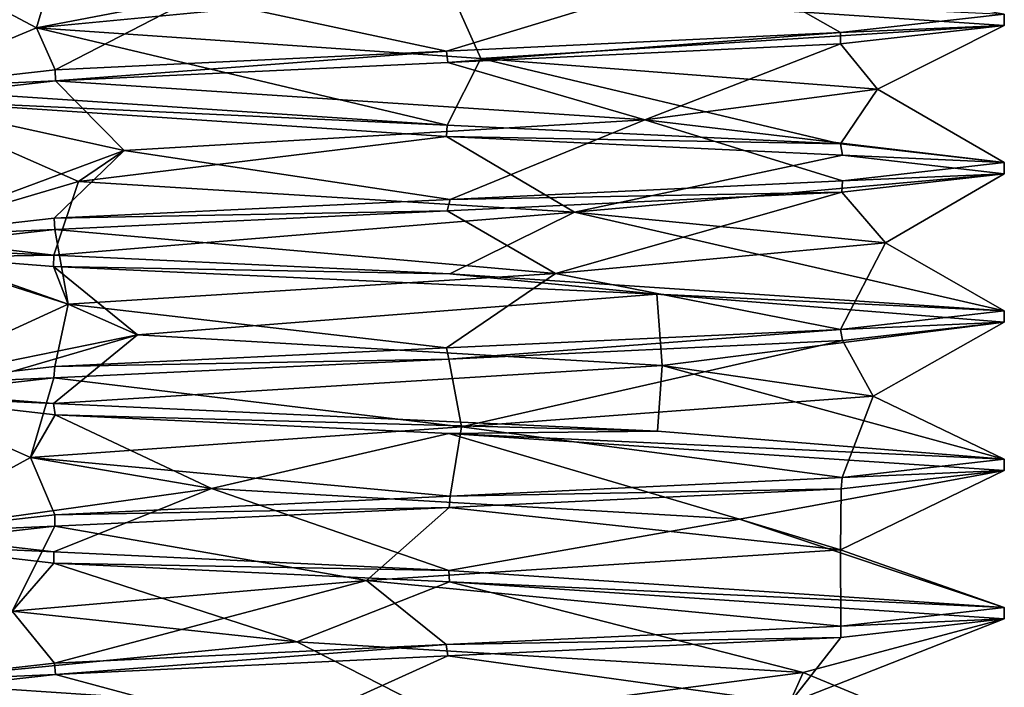
# Model space of a CAD drawing. Units: millimetres. Extents: x -28 to 134, y -613 to 78.
# Drawn here: x -25 to -19, y -116 to -112 of the extents above; entities that cross this region are included whole.
import ezdxf

# ---------------------------------------------------------------- set-up
doc = ezdxf.new("R2010")
doc.units = ezdxf.units.MM
doc.header["$LTSCALE"] = 21.359881
for name, color, linetype in [('226', 7, 'CONTINUOUS'), ('228', 7, 'CONTINUOUS'), ('255', 7, 'CONTINUOUS'), ('256', 7, 'CONTINUOUS'), ('257', 7, 'CONTINUOUS'), ('258', 7, 'CONTINUOUS')]:
    doc.layers.add(name, color=color, linetype=linetype)

msp = doc.modelspace()

# ---------------------------------------------------------------- linework, layer by layer
at = {"layer": '226', "linetype": 'CONTINUOUS'}
for points in [[(-19.2706, -112.1797), (-19.2706, -112.2407), (-22.2643, -112.041, -3), (-19.2706, -112.1797)], [(-25.2706, -112.5797), (-22.276, -112.7795, -3), (-25.2706, -112.6407), (-25.2706, -112.5797)], [(-25.2706, -112.6407), (-22.276, -112.7795, -3), (-22.2793, -112.8403, -3), (-25.2706, -112.6407)], [(-22.276, -112.7795, -3), (-20.1546, -112.8794, -2.1267), (-22.2793, -112.8403, -3), (-22.276, -112.7795, -3)], [(-22.2793, -112.8403, -3), (-20.1546, -112.8794, -2.1267), (-20.1431, -112.9411, -2.1152), (-22.2793, -112.8403, -3)], [(-20.1546, -112.8794, -2.1267), (-19.2706, -112.9797), (-20.1431, -112.9411, -2.1152), (-20.1546, -112.8794, -2.1267)], [(-19.2706, -112.9797), (-19.2706, -113.0407), (-20.1431, -112.9411, -2.1152), (-19.2706, -112.9797)], [(-25.2706, -113.3797), (-24.3975, -113.4794, -2.1157), (-25.2706, -113.4407), (-25.2706, -113.3797)], [(-25.2706, -113.4407), (-24.3975, -113.4794, -2.1157), (-25.0421, -113.4907, -1.1482), (-25.2706, -113.4407)], [(-24.3975, -113.4794, -2.1157), (-24.4001, -113.5402, -2.1131), (-25.0421, -113.4907, -1.1482), (-24.3975, -113.4794, -2.1157)], [(-22.2625, -113.58, -3), (-24.4001, -113.5402, -2.1131), (-24.3975, -113.4794, -2.1157), (-22.2625, -113.58, -3)], [(-21.1444, -113.6897, -2.7806), (-24.4001, -113.5402, -2.1131), (-22.2625, -113.58, -3), (-21.1444, -113.6897, -2.7806)], [(-19.2706, -113.7797), (-21.1444, -113.6897, -2.7806), (-22.2625, -113.58, -3), (-19.2706, -113.7797)], [(-19.2706, -113.8407), (-21.1444, -113.6897, -2.7806), (-19.2706, -113.7797), (-19.2706, -113.8407)], [(-24.4001, -114.2792, -2.1131), (-25.2706, -114.2407), (-25.0421, -114.2297, -1.1482), (-24.4001, -114.2792, -2.1131)], [(-24.3906, -114.3408, -2.1226), (-25.2706, -114.2407), (-24.4001, -114.2792, -2.1131), (-24.3906, -114.3408, -2.1226)], [(-21.1412, -114.4288, -2.7793), (-24.3906, -114.3408, -2.1226), (-24.4001, -114.2792, -2.1131), (-21.1412, -114.4288, -2.7793)], [(-22.2666, -114.4409, -3), (-24.3906, -114.3408, -2.1226), (-21.1412, -114.4288, -2.7793), (-22.2666, -114.4409, -3)], [(-19.2706, -114.5797), (-22.2666, -114.4409, -3), (-21.1412, -114.4288, -2.7793), (-19.2706, -114.5797)], [(-19.2706, -114.6407), (-22.2666, -114.4409, -3), (-19.2706, -114.5797), (-19.2706, -114.6407)], [(-25.2706, -114.9797), (-24.3979, -115.0793, -2.1152), (-25.2706, -115.0407), (-25.2706, -114.9797)], [(-25.2706, -115.0407), (-24.3979, -115.0793, -2.1152), (-24.3982, -115.1403, -2.115), (-25.2706, -115.0407)], [(-24.3979, -115.0793, -2.1152), (-22.2672, -115.1798, -3), (-24.3982, -115.1403, -2.115), (-24.3979, -115.0793, -2.1152)], [(-24.3982, -115.1403, -2.115), (-22.2672, -115.1798, -3), (-22.2637, -115.241, -3), (-24.3982, -115.1403, -2.115)], [(-22.2672, -115.1798, -3), (-19.2706, -115.3797), (-22.2637, -115.241, -3), (-22.2672, -115.1798, -3)], [(-19.2706, -115.3797), (-19.2706, -115.4407), (-22.2637, -115.241, -3), (-19.2706, -115.3797)], [(-25.2706, -115.7797), (-22.2721, -115.9796, -3), (-25.2706, -115.8407), (-25.2706, -115.7797)]]:
    msp.add_3dface(points, dxfattribs=at)
at = {"layer": '228', "linetype": 'CONTINUOUS'}
for points in [[(-19.2706, -112.2407), (-19.2706, -112.1797), (-20.1549, -112.28, 2.127), (-19.2706, -112.2407)], [(-20.1549, -112.28, 2.127), (-22.2804, -112.3801, 3), (-22.2723, -112.4408, 3), (-20.1549, -112.28, 2.127)], [(-20.1534, -112.3409, 2.1255), (-20.1549, -112.28, 2.127), (-22.2723, -112.4408, 3), (-20.1534, -112.3409, 2.1255)], [(-19.2706, -112.2407), (-20.1549, -112.28, 2.127), (-20.1534, -112.3409, 2.1255), (-19.2706, -112.2407)], [(-22.2804, -112.3801, 3), (-24.3916, -112.4797, 2.1216), (-24.3886, -112.5405, 2.1246), (-22.2804, -112.3801, 3)], [(-22.2723, -112.4408, 3), (-22.2804, -112.3801, 3), (-24.3886, -112.5405, 2.1246), (-22.2723, -112.4408, 3)], [(-24.3916, -112.4797, 2.1216), (-25.2706, -112.5797), (-24.3886, -112.5405, 2.1246), (-24.3916, -112.4797, 2.1216)], [(-25.2706, -112.5797), (-25.2706, -112.6407), (-24.3886, -112.5405, 2.1246), (-25.2706, -112.5797)], [(-19.2706, -113.0407), (-19.2706, -112.9797), (-20.1431, -113.0793, 2.1152), (-19.2706, -113.0407)], [(-20.1431, -113.0793, 2.1152), (-22.2598, -113.1792, 3), (-20.1463, -113.1405, 2.1184), (-20.1431, -113.0793, 2.1152)], [(-19.2706, -113.0407), (-20.1431, -113.0793, 2.1152), (-20.1463, -113.1405, 2.1184), (-19.2706, -113.0407)], [(-22.2598, -113.1792, 3), (-24.3955, -113.2799, 2.1177), (-22.2766, -113.2409, 3), (-22.2598, -113.1792, 3)], [(-20.1463, -113.1405, 2.1184), (-22.2598, -113.1792, 3), (-22.2766, -113.2409, 3), (-20.1463, -113.1405, 2.1184)], [(-22.2766, -113.2409, 3), (-24.3955, -113.2799, 2.1177), (-24.3922, -113.3407, 2.121), (-22.2766, -113.2409, 3)], [(-24.3955, -113.2799, 2.1177), (-25.2706, -113.3797), (-24.3922, -113.3407, 2.121), (-24.3955, -113.2799, 2.1177)], [(-25.2706, -113.3797), (-25.2706, -113.4407), (-24.3922, -113.3407, 2.121), (-25.2706, -113.3797)], [(-19.2706, -113.8407), (-19.2706, -113.7797), (-20.1542, -113.88, 2.1263), (-19.2706, -113.8407)], [(-22.2804, -113.9801, 3), (-22.2678, -114.0406, 3), (-20.1542, -113.88, 2.1263), (-22.2804, -113.9801, 3)], [(-22.2678, -114.0406, 3), (-20.1436, -113.9404, 2.1157), (-20.1542, -113.88, 2.1263), (-22.2678, -114.0406, 3)], [(-20.1436, -113.9404, 2.1157), (-19.2706, -113.8407), (-20.1542, -113.88, 2.1263), (-20.1436, -113.9404, 2.1157)], [(-24.392, -114.0797, 2.1212), (-22.2678, -114.0406, 3), (-22.2804, -113.9801, 3), (-24.392, -114.0797, 2.1212)], [(-25.2706, -114.1797), (-24.3979, -114.1411, 2.1152), (-24.392, -114.0797, 2.1212), (-25.2706, -114.1797)], [(-24.3979, -114.1411, 2.1152), (-22.2678, -114.0406, 3), (-24.392, -114.0797, 2.1212), (-24.3979, -114.1411, 2.1152)], [(-25.2706, -114.1797), (-25.2706, -114.2407), (-24.3979, -114.1411, 2.1152), (-25.2706, -114.1797)], [(-19.2706, -114.6407), (-19.2706, -114.5797), (-20.145, -114.6794, 2.1171), (-19.2706, -114.6407)], [(-19.2706, -114.6407), (-20.145, -114.6794, 2.1171), (-20.1511, -114.7408, 2.1232), (-19.2706, -114.6407)], [(-20.145, -114.6794, 2.1171), (-22.2601, -114.7793, 3), (-20.1511, -114.7408, 2.1232), (-20.145, -114.6794, 2.1171)], [(-22.2601, -114.7793, 3), (-24.393, -114.8798, 2.1202), (-22.2659, -114.8405, 3), (-22.2601, -114.7793, 3)], [(-20.1511, -114.7408, 2.1232), (-22.2601, -114.7793, 3), (-22.2659, -114.8405, 3), (-20.1511, -114.7408, 2.1232)], [(-24.393, -114.8798, 2.1202), (-25.2706, -114.9797), (-24.3932, -114.9408, 2.12), (-24.393, -114.8798, 2.1202)], [(-22.2659, -114.8405, 3), (-24.393, -114.8798, 2.1202), (-24.3932, -114.9408, 2.12), (-22.2659, -114.8405, 3)], [(-25.2706, -114.9797), (-25.2706, -115.0407), (-24.3932, -114.9408, 2.12), (-25.2706, -114.9797)], [(-19.2706, -115.4407), (-19.2706, -115.3797), (-20.1517, -115.4798, 2.1237), (-19.2706, -115.4407)], [(-19.2706, -115.4407), (-20.1517, -115.4798, 2.1237), (-20.1533, -115.5409, 2.1254), (-19.2706, -115.4407)], [(-20.1517, -115.4798, 2.1237), (-22.2807, -115.5801, 3), (-20.1533, -115.5409, 2.1254), (-20.1517, -115.4798, 2.1237)], [(-22.2807, -115.5801, 3), (-24.3936, -115.6798, 2.1196), (-24.3884, -115.7405, 2.1247), (-22.2807, -115.5801, 3)], [(-22.2718, -115.6407, 3), (-22.2807, -115.5801, 3), (-24.3884, -115.7405, 2.1247), (-22.2718, -115.6407, 3)], [(-20.1533, -115.5409, 2.1254), (-22.2807, -115.5801, 3), (-22.2718, -115.6407, 3), (-20.1533, -115.5409, 2.1254)], [(-24.3936, -115.6798, 2.1196), (-25.2706, -115.7797), (-24.3884, -115.7405, 2.1247), (-24.3936, -115.6798, 2.1196)], [(-25.2706, -115.7797), (-25.2706, -115.8407), (-24.3884, -115.7405, 2.1247), (-25.2706, -115.7797)]]:
    msp.add_3dface(points, dxfattribs=at)
at = {"layer": '255', "linetype": 'CONTINUOUS'}
for points in [[(-25.2706, -111.8407), (-24.3982, -111.9403, -2.115), (-24.491, -112.2542, -0.7995), (-25.2706, -111.8407)], [(-23.6345, -112.0887, 1.926), (-25.2706, -111.8407), (-24.491, -112.2542, -0.7995), (-23.6345, -112.0887, 1.926)], [(-24.3982, -111.9403, -2.115), (-22.2643, -112.041, -3), (-24.491, -112.2542, -0.7995), (-24.3982, -111.9403, -2.115)], [(-24.491, -112.2542, -0.7995), (-22.2643, -112.041, -3), (-22.0936, -112.4198, -2.3534), (-24.491, -112.2542, -0.7995)], [(-22.2643, -112.041, -3), (-19.2706, -112.2407), (-22.0936, -112.4198, -2.3534), (-22.2643, -112.041, -3)], [(-22.0936, -112.4198, -2.3534), (-19.2706, -112.2407), (-19.9555, -112.5853, -0.4585), (-22.0936, -112.4198, -2.3534)], [(-19.2706, -112.2407), (-20.1534, -112.3409, 2.1255), (-19.9555, -112.5853, -0.4585), (-19.2706, -112.2407)], [(-20.1534, -112.3409, 2.1255), (-22.2723, -112.4408, 3), (-21.21, -112.7509, 2.1083), (-20.1534, -112.3409, 2.1255)], [(-19.9555, -112.5853, -0.4585), (-20.1534, -112.3409, 2.1255), (-21.21, -112.7509, 2.1083), (-19.9555, -112.5853, -0.4585)], [(-22.2723, -112.4408, 3), (-24.3886, -112.5405, 2.1246), (-21.21, -112.7509, 2.1083), (-22.2723, -112.4408, 3)], [(-24.3886, -112.5405, 2.1246), (-25.2706, -112.6407), (-24.0187, -112.9164, 1.5855), (-24.3886, -112.5405, 2.1246)], [(-21.21, -112.7509, 2.1083), (-24.3886, -112.5405, 2.1246), (-24.0187, -112.9164, 1.5855), (-21.21, -112.7509, 2.1083)], [(-25.2706, -112.6407), (-22.2793, -112.8403, -3), (-24.2656, -113.082, -1.2607), (-25.2706, -112.6407)], [(-24.0187, -112.9164, 1.5855), (-25.2706, -112.6407), (-24.2656, -113.082, -1.2607), (-24.0187, -112.9164, 1.5855)], [(-24.2656, -113.082, -1.2607), (-22.2793, -112.8403, -3), (-21.5889, -113.2475, -2.2594), (-24.2656, -113.082, -1.2607)], [(-22.2793, -112.8403, -3), (-20.1431, -112.9411, -2.1152), (-21.5889, -113.2475, -2.2594), (-22.2793, -112.8403, -3)], [(-20.1431, -112.9411, -2.1152), (-19.2706, -113.0407), (-21.5889, -113.2475, -2.2594), (-20.1431, -112.9411, -2.1152)], [(-21.5889, -113.2475, -2.2594), (-19.2706, -113.0407), (-19.9112, -113.4131, 0.053), (-21.5889, -113.2475, -2.2594)], [(-19.2706, -113.0407), (-20.1463, -113.1405, 2.1184), (-19.9112, -113.4131, 0.053), (-19.2706, -113.0407)], [(-20.1463, -113.1405, 2.1184), (-22.2766, -113.2409, 3), (-21.691, -113.5786, 2.2877), (-20.1463, -113.1405, 2.1184)], [(-19.9112, -113.4131, 0.053), (-20.1463, -113.1405, 2.1184), (-21.691, -113.5786, 2.2877), (-19.9112, -113.4131, 0.053)], [(-22.2766, -113.2409, 3), (-24.3922, -113.3407, 2.121), (-21.691, -113.5786, 2.2877), (-22.2766, -113.2409, 3)], [(-24.3922, -113.3407, 2.121), (-25.2706, -113.4407), (-24.3201, -113.7442, 1.17), (-24.3922, -113.3407, 2.121)], [(-21.691, -113.5786, 2.2877), (-24.3922, -113.3407, 2.121), (-24.3201, -113.7442, 1.17), (-21.691, -113.5786, 2.2877)], [(-25.2706, -113.4407), (-25.0421, -113.4907, -1.1482), (-24.3201, -113.7442, 1.17), (-25.2706, -113.4407)], [(-25.0421, -113.4907, -1.1482), (-24.4001, -113.5402, -2.1131), (-24.3201, -113.7442, 1.17), (-25.0421, -113.4907, -1.1482)], [(-24.3201, -113.7442, 1.17), (-24.4001, -113.5402, -2.1131), (-23.9458, -113.9097, -1.6623), (-24.3201, -113.7442, 1.17)]]:
    msp.add_3dface(points, dxfattribs=at)
at = {"layer": '256', "linetype": 'CONTINUOUS'}
for points in [[(-22.2804, -112.3801, 3), (-20.7792, -111.9231, 1.8291), (-23.6345, -112.0887, 1.926), (-22.2804, -112.3801, 3)], [(-22.2804, -112.3801, 3), (-20.1549, -112.28, 2.127), (-20.7792, -111.9231, 1.8291), (-22.2804, -112.3801, 3)], [(-20.1549, -112.28, 2.127), (-19.2706, -112.1797), (-20.7792, -111.9231, 1.8291), (-20.1549, -112.28, 2.127)], [(-24.3916, -112.4797, 2.1216), (-23.6345, -112.0887, 1.926), (-24.491, -112.2542, -0.7995), (-24.3916, -112.4797, 2.1216)], [(-24.3916, -112.4797, 2.1216), (-22.2804, -112.3801, 3), (-23.6345, -112.0887, 1.926), (-24.3916, -112.4797, 2.1216)], [(-22.276, -112.7795, -3), (-25.2706, -112.5797), (-24.491, -112.2542, -0.7995), (-22.276, -112.7795, -3)], [(-25.2706, -112.5797), (-24.3916, -112.4797, 2.1216), (-24.491, -112.2542, -0.7995), (-25.2706, -112.5797)], [(-22.276, -112.7795, -3), (-24.491, -112.2542, -0.7995), (-22.0936, -112.4198, -2.3534), (-22.276, -112.7795, -3)], [(-20.1546, -112.8794, -2.1267), (-22.276, -112.7795, -3), (-22.0936, -112.4198, -2.3534), (-20.1546, -112.8794, -2.1267)], [(-20.1546, -112.8794, -2.1267), (-22.0936, -112.4198, -2.3534), (-19.9555, -112.5853, -0.4585), (-20.1546, -112.8794, -2.1267)], [(-19.2706, -112.9797), (-19.9555, -112.5853, -0.4585), (-21.21, -112.7509, 2.1083), (-19.2706, -112.9797)], [(-19.2706, -112.9797), (-20.1546, -112.8794, -2.1267), (-19.9555, -112.5853, -0.4585), (-19.2706, -112.9797)], [(-22.2598, -113.1792, 3), (-21.21, -112.7509, 2.1083), (-24.0187, -112.9164, 1.5855), (-22.2598, -113.1792, 3)], [(-22.2598, -113.1792, 3), (-20.1431, -113.0793, 2.1152), (-21.21, -112.7509, 2.1083), (-22.2598, -113.1792, 3)], [(-20.1431, -113.0793, 2.1152), (-19.2706, -112.9797), (-21.21, -112.7509, 2.1083), (-20.1431, -113.0793, 2.1152)], [(-25.2706, -113.3797), (-24.3955, -113.2799, 2.1177), (-24.0187, -112.9164, 1.5855), (-25.2706, -113.3797)], [(-25.2706, -113.3797), (-24.0187, -112.9164, 1.5855), (-24.2656, -113.082, -1.2607), (-25.2706, -113.3797)], [(-24.3955, -113.2799, 2.1177), (-22.2598, -113.1792, 3), (-24.0187, -112.9164, 1.5855), (-24.3955, -113.2799, 2.1177)], [(-24.3975, -113.4794, -2.1157), (-25.2706, -113.3797), (-24.2656, -113.082, -1.2607), (-24.3975, -113.4794, -2.1157)], [(-24.3975, -113.4794, -2.1157), (-24.2656, -113.082, -1.2607), (-21.5889, -113.2475, -2.2594), (-24.3975, -113.4794, -2.1157)], [(-22.2625, -113.58, -3), (-24.3975, -113.4794, -2.1157), (-21.5889, -113.2475, -2.2594), (-22.2625, -113.58, -3)], [(-19.2706, -113.7797), (-22.2625, -113.58, -3), (-21.5889, -113.2475, -2.2594), (-19.2706, -113.7797)], [(-19.2706, -113.7797), (-21.5889, -113.2475, -2.2594), (-19.9112, -113.4131, 0.053), (-19.2706, -113.7797)], [(-20.1542, -113.88, 2.1263), (-19.9112, -113.4131, 0.053), (-21.691, -113.5786, 2.2877), (-20.1542, -113.88, 2.1263)], [(-20.1542, -113.88, 2.1263), (-19.2706, -113.7797), (-19.9112, -113.4131, 0.053), (-20.1542, -113.88, 2.1263)], [(-22.2804, -113.9801, 3), (-21.691, -113.5786, 2.2877), (-24.3201, -113.7442, 1.17), (-22.2804, -113.9801, 3)], [(-22.2804, -113.9801, 3), (-20.1542, -113.88, 2.1263), (-21.691, -113.5786, 2.2877), (-22.2804, -113.9801, 3)], [(-25.2706, -114.1797), (-24.392, -114.0797, 2.1212), (-24.3201, -113.7442, 1.17), (-25.2706, -114.1797)], [(-25.2706, -114.1797), (-24.3201, -113.7442, 1.17), (-23.9458, -113.9097, -1.6623), (-25.2706, -114.1797)], [(-24.392, -114.0797, 2.1212), (-22.2804, -113.9801, 3), (-24.3201, -113.7442, 1.17), (-24.392, -114.0797, 2.1212)], [(-25.0421, -114.2297, -1.1482), (-25.2706, -114.1797), (-23.9458, -113.9097, -1.6623), (-25.0421, -114.2297, -1.1482)], [(-24.4001, -114.2792, -2.1131), (-25.0421, -114.2297, -1.1482), (-23.9458, -113.9097, -1.6623), (-24.4001, -114.2792, -2.1131)]]:
    msp.add_3dface(points, dxfattribs=at)
at = {"layer": '257', "linetype": 'CONTINUOUS'}
for points in [[(-24.4001, -113.5402, -2.1131), (-21.1444, -113.6897, -2.7806), (-23.9458, -113.9097, -1.6623), (-24.4001, -113.5402, -2.1131)], [(-23.9458, -113.9097, -1.6623), (-21.1444, -113.6897, -2.7806), (-21.1165, -114.0753, -2.0586), (-23.9458, -113.9097, -1.6623)], [(-21.1444, -113.6897, -2.7806), (-19.2706, -113.8407), (-21.1165, -114.0753, -2.0586), (-21.1444, -113.6897, -2.7806)], [(-21.1165, -114.0753, -2.0586), (-19.2706, -113.8407), (-19.9784, -114.2408, 0.5619), (-21.1165, -114.0753, -2.0586)], [(-19.2706, -113.8407), (-20.1436, -113.9404, 2.1157), (-19.9784, -114.2408, 0.5619), (-19.2706, -113.8407)], [(-20.1436, -113.9404, 2.1157), (-22.2678, -114.0406, 3), (-22.1994, -114.4064, 2.3589), (-20.1436, -113.9404, 2.1157)], [(-19.9784, -114.2408, 0.5619), (-20.1436, -113.9404, 2.1157), (-22.1994, -114.4064, 2.3589), (-19.9784, -114.2408, 0.5619)], [(-22.2678, -114.0406, 3), (-24.3979, -114.1411, 2.1152), (-22.1994, -114.4064, 2.3589), (-22.2678, -114.0406, 3)], [(-24.3979, -114.1411, 2.1152), (-25.2706, -114.2407), (-24.5246, -114.5719, 0.6991), (-24.3979, -114.1411, 2.1152)], [(-22.1994, -114.4064, 2.3589), (-24.3979, -114.1411, 2.1152), (-24.5246, -114.5719, 0.6991), (-22.1994, -114.4064, 2.3589)], [(-25.2706, -114.2407), (-24.3906, -114.3408, -2.1226), (-24.5246, -114.5719, 0.6991), (-25.2706, -114.2407)], [(-24.5246, -114.5719, 0.6991), (-24.3906, -114.3408, -2.1226), (-23.5467, -114.7375, -1.9852), (-24.5246, -114.5719, 0.6991)], [(-24.3906, -114.3408, -2.1226), (-22.2666, -114.4409, -3), (-23.5467, -114.7375, -1.9852), (-24.3906, -114.3408, -2.1226)], [(-23.5467, -114.7375, -1.9852), (-22.2666, -114.4409, -3), (-20.6987, -114.903, -1.7603), (-23.5467, -114.7375, -1.9852)], [(-22.2666, -114.4409, -3), (-19.2706, -114.6407), (-20.6987, -114.903, -1.7603), (-22.2666, -114.4409, -3)], [(-20.6987, -114.903, -1.7603), (-19.2706, -114.6407), (-20.1541, -115.0686, 1.0442), (-20.6987, -114.903, -1.7603)], [(-19.2706, -114.6407), (-20.1511, -114.7408, 2.1232), (-20.1541, -115.0686, 1.0442), (-19.2706, -114.6407)], [(-20.1511, -114.7408, 2.1232), (-22.2659, -114.8405, 3), (-20.1541, -115.0686, 1.0442), (-20.1511, -114.7408, 2.1232)], [(-22.2659, -114.8405, 3), (-24.3932, -114.9408, 2.12), (-22.7111, -115.2341, 2.3185), (-22.2659, -114.8405, 3)], [(-20.1541, -115.0686, 1.0442), (-22.2659, -114.8405, 3), (-22.7111, -115.2341, 2.3185), (-20.1541, -115.0686, 1.0442)], [(-24.3932, -114.9408, 2.12), (-25.2706, -115.0407), (-24.6225, -115.3997, 0.1952), (-24.3932, -114.9408, 2.12)], [(-22.7111, -115.2341, 2.3185), (-24.3932, -114.9408, 2.12), (-24.6225, -115.3997, 0.1952), (-22.7111, -115.2341, 2.3185)], [(-25.2706, -115.0407), (-24.3982, -115.1403, -2.115), (-24.6225, -115.3997, 0.1952), (-25.2706, -115.0407)], [(-24.6225, -115.3997, 0.1952), (-24.3982, -115.1403, -2.115), (-23.0873, -115.5652, -2.2142), (-24.6225, -115.3997, 0.1952)], [(-24.3982, -115.1403, -2.115), (-22.2637, -115.241, -3), (-23.0873, -115.5652, -2.2142), (-24.3982, -115.1403, -2.115)], [(-23.0873, -115.5652, -2.2142), (-22.2637, -115.241, -3), (-20.3552, -115.7308, -1.3788), (-23.0873, -115.5652, -2.2142)], [(-22.2637, -115.241, -3), (-19.2706, -115.4407), (-20.3552, -115.7308, -1.3788), (-22.2637, -115.241, -3)], [(-19.2706, -115.4407), (-20.1533, -115.5409, 2.1254), (-20.43, -115.8963, 1.4771), (-19.2706, -115.4407)], [(-20.3552, -115.7308, -1.3788), (-19.2706, -115.4407), (-20.43, -115.8963, 1.4771), (-20.3552, -115.7308, -1.3788)], [(-20.1533, -115.5409, 2.1254), (-22.2718, -115.6407, 3), (-20.43, -115.8963, 1.4771), (-20.1533, -115.5409, 2.1254)], [(-22.2718, -115.6407, 3), (-24.3884, -115.7405, 2.1247), (-23.202, -116.0619, 2.1684), (-22.2718, -115.6407, 3)], [(-20.43, -115.8963, 1.4771), (-22.2718, -115.6407, 3), (-23.202, -116.0619, 2.1684), (-20.43, -115.8963, 1.4771)], [(-24.3884, -115.7405, 2.1247), (-25.2706, -115.8407), (-23.202, -116.0619, 2.1684), (-24.3884, -115.7405, 2.1247)]]:
    msp.add_3dface(points, dxfattribs=at)
at = {"layer": '258', "linetype": 'CONTINUOUS'}
for points in [[(-24.4001, -114.2792, -2.1131), (-23.9458, -113.9097, -1.6623), (-21.1165, -114.0753, -2.0586), (-24.4001, -114.2792, -2.1131)], [(-21.1412, -114.4288, -2.7793), (-24.4001, -114.2792, -2.1131), (-21.1165, -114.0753, -2.0586), (-21.1412, -114.4288, -2.7793)], [(-19.2706, -114.5797), (-21.1412, -114.4288, -2.7793), (-21.1165, -114.0753, -2.0586), (-19.2706, -114.5797)], [(-19.2706, -114.5797), (-21.1165, -114.0753, -2.0586), (-19.9784, -114.2408, 0.5619), (-19.2706, -114.5797)], [(-20.145, -114.6794, 2.1171), (-19.9784, -114.2408, 0.5619), (-22.1994, -114.4064, 2.3589), (-20.145, -114.6794, 2.1171)], [(-20.145, -114.6794, 2.1171), (-19.2706, -114.5797), (-19.9784, -114.2408, 0.5619), (-20.145, -114.6794, 2.1171)], [(-22.2601, -114.7793, 3), (-22.1994, -114.4064, 2.3589), (-24.5246, -114.5719, 0.6991), (-22.2601, -114.7793, 3)], [(-22.2601, -114.7793, 3), (-20.145, -114.6794, 2.1171), (-22.1994, -114.4064, 2.3589), (-22.2601, -114.7793, 3)], [(-25.2706, -114.9797), (-24.393, -114.8798, 2.1202), (-24.5246, -114.5719, 0.6991), (-25.2706, -114.9797)], [(-25.2706, -114.9797), (-24.5246, -114.5719, 0.6991), (-23.5467, -114.7375, -1.9852), (-25.2706, -114.9797)], [(-24.393, -114.8798, 2.1202), (-22.2601, -114.7793, 3), (-24.5246, -114.5719, 0.6991), (-24.393, -114.8798, 2.1202)], [(-24.3979, -115.0793, -2.1152), (-25.2706, -114.9797), (-23.5467, -114.7375, -1.9852), (-24.3979, -115.0793, -2.1152)], [(-22.2672, -115.1798, -3), (-24.3979, -115.0793, -2.1152), (-23.5467, -114.7375, -1.9852), (-22.2672, -115.1798, -3)], [(-22.2672, -115.1798, -3), (-23.5467, -114.7375, -1.9852), (-20.6987, -114.903, -1.7603), (-22.2672, -115.1798, -3)], [(-19.2706, -115.3797), (-22.2672, -115.1798, -3), (-20.6987, -114.903, -1.7603), (-19.2706, -115.3797)], [(-19.2706, -115.3797), (-20.6987, -114.903, -1.7603), (-20.1541, -115.0686, 1.0442), (-19.2706, -115.3797)], [(-20.1517, -115.4798, 2.1237), (-20.1541, -115.0686, 1.0442), (-22.7111, -115.2341, 2.3185), (-20.1517, -115.4798, 2.1237)], [(-20.1517, -115.4798, 2.1237), (-19.2706, -115.3797), (-20.1541, -115.0686, 1.0442), (-20.1517, -115.4798, 2.1237)], [(-24.3936, -115.6798, 2.1196), (-22.7111, -115.2341, 2.3185), (-24.6225, -115.3997, 0.1952), (-24.3936, -115.6798, 2.1196)], [(-24.3936, -115.6798, 2.1196), (-22.2807, -115.5801, 3), (-22.7111, -115.2341, 2.3185), (-24.3936, -115.6798, 2.1196)], [(-22.2807, -115.5801, 3), (-20.1517, -115.4798, 2.1237), (-22.7111, -115.2341, 2.3185), (-22.2807, -115.5801, 3)], [(-25.2706, -115.7797), (-24.3936, -115.6798, 2.1196), (-24.6225, -115.3997, 0.1952), (-25.2706, -115.7797)], [(-25.2706, -115.7797), (-24.6225, -115.3997, 0.1952), (-23.0873, -115.5652, -2.2142), (-25.2706, -115.7797)], [(-22.2721, -115.9796, -3), (-25.2706, -115.7797), (-23.0873, -115.5652, -2.2142), (-22.2721, -115.9796, -3)], [(-22.2721, -115.9796, -3), (-23.0873, -115.5652, -2.2142), (-20.3552, -115.7308, -1.3788), (-22.2721, -115.9796, -3)], [(-19.2706, -116.1797), (-22.2721, -115.9796, -3), (-20.3552, -115.7308, -1.3788), (-19.2706, -116.1797)], [(-19.2706, -116.1797), (-20.3552, -115.7308, -1.3788), (-20.43, -115.8963, 1.4771), (-19.2706, -116.1797)]]:
    msp.add_3dface(points, dxfattribs=at)

doc.saveas('drawing.dxf')
